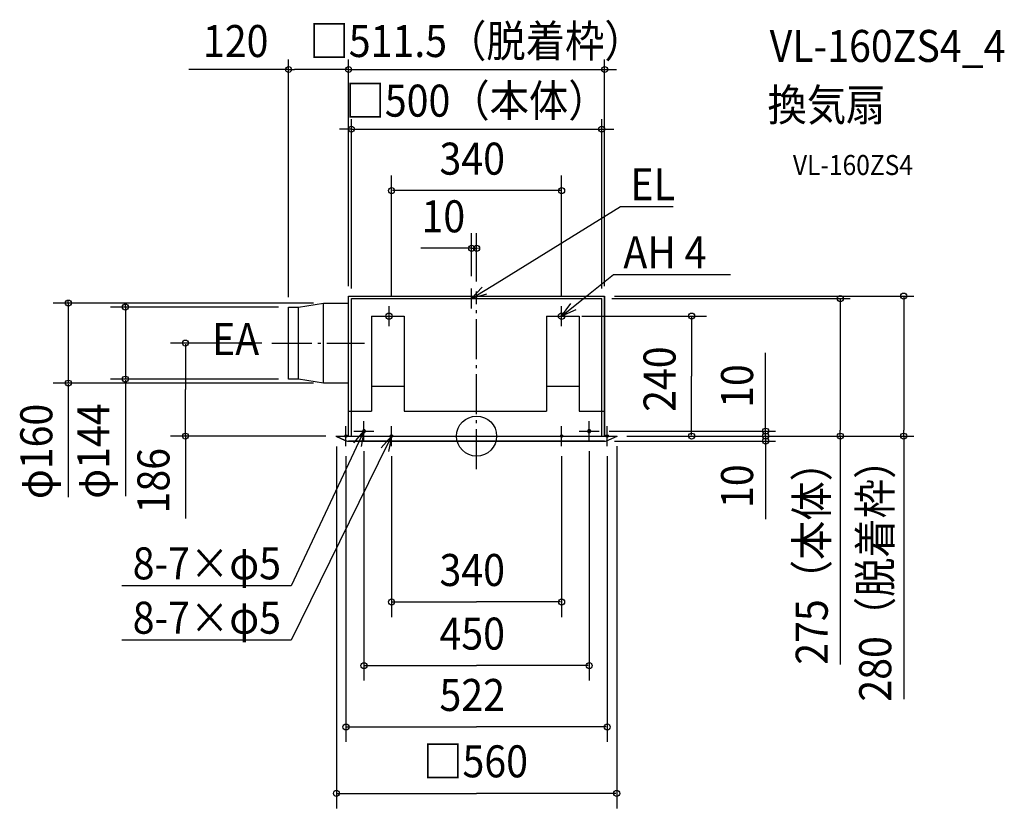
# Model space of a CAD drawing. Extents: x -913 to 1055, y -744 to 833.
import ezdxf
from ezdxf.enums import TextEntityAlignment as Align

# ---------------------------------------------------------------- set-up
doc = ezdxf.new("R2010")
doc.units = 0
doc.header["$LTSCALE"] = 20
doc.header["$PDMODE"] = 3
doc.header["$PDSIZE"] = -2
doc.linetypes.add('DASHDOT', pattern=[5.5, 4, -0.6, 0.3, -0.6])
doc.layers.get('DEFPOINTS').update_dxf_attribs({"linetype": 'CONTINUOUS'})
for name, color, linetype in [('ARRANGE', 1, 'CONTINUOUS'), ('BASIS', 6, 'DASHDOT'), ('DETAIL', 5, 'CONTINUOUS'), ('ETC', 61, 'CONTINUOUS'), ('FIX', 11, 'CONTINUOUS'), ('NOTE', 4, 'CONTINUOUS'), ('OUTLINE', 3, 'CONTINUOUS'), ('SIZE', 30, 'CONTINUOUS')]:
    doc.layers.add(name, color=color, linetype=linetype)
doc.styles.get("Standard").update_dxf_attribs({"font": 'SIMPLEX.shx', "width": 0.9, "height": 64, "bigfont": 'BIGFONT.shx'})

msp = doc.modelspace()

# ---------------------------------------------------------------- linework, layer by layer
at = {"layer": 'ARRANGE', "color": 1, "linetype": 'CONTINUOUS'}
msp.add_circle((0, 0), 40, dxfattribs=at)
msp.add_point((0, 0), dxfattribs=at)
at = {"layer": 'BASIS', "color": 6, "linetype": 'DASHDOT'}
for p, q in [((0, -65.9), (0, 289)), ((-175, 220), (-175, 260)), ((170, 220), (170, 260)), ((-195, 240), (-155, 240)), ((150, 240), (190, 240)), ((-409.1, 186), (-224, 186)), ((-261, -20), (-261, 20)), ((-225, -10), (-225, 30)), ((-170, -20), (-170, 20)), ((170, -20), (170, 20)), ((225, -10), (225, 30)), ((261, -20), (261, 20)), ((-281, 0), (-241, 0)), ((-245, 10), (-205, 10)), ((-190, 0), (-150, 0)), ((150, 0), (190, 0)), ((205, 10), (245, 10)), ((241, 0), (281, 0))]:
    msp.add_line(p, q, dxfattribs=at)
at = {"layer": 'DEFPOINTS', "color": 30, "linetype": 'CONTINUOUS'}
for p in [(-375.8, 733), (255.8, 733), (250, 613.8), (-255.8, 280), (-255.8, 280), (255.8, 280), (255.8, 280), (-375.8, 258), (-250, 275), (250, 275), (250, 275), (245, 10), (281, 0), (281, 0), (281, 0), (281, 0), (577.5, 10), (577.5, 0), (726.7, 0), (853.5, 0), (255.7, -10)]:
    msp.add_point(p, dxfattribs=at)
at = {"layer": 'DETAIL', "color": 5, "linetype": 'CONTINUOUS'}
for p, q in [((-255.8, 0), (-255.8, 280)), ((-255.8, 280), (255.8, 280)), ((255.8, 0), (255.8, 280)), ((-375.8, 114), (-375.8, 258)), ((-375.8, 258), (-355.8, 258)), ((-355.8, 258), (-305.8, 266)), ((-355.8, 114), (-355.8, 258)), ((-305.8, 106), (-305.8, 266)), ((-305.8, 266), (-255.8, 266)), ((-250, 0), (-250, 275)), ((-250, 275), (250, 275)), ((250, 0), (250, 275)), ((-210, 240), (-145, 240)), ((-210, 240), (-210, 50)), ((-145, 240), (-145, 50)), ((140, 240), (205, 240)), ((140, 240), (140, 50)), ((205, 240), (205, 50)), ((-355.8, 114), (-375.8, 114)), ((-305.8, 106), (-355.8, 114)), ((-255.8, 106), (-305.8, 106)), ((-210, 100), (-145, 100)), ((140, 100), (205, 100)), ((-255.8, 50), (-210, 50)), ((-145, 50), (140, 50)), ((205, 50), (255.8, 50)), ((-280, 0), (280, 0)), ((-280, -1), (-280, 0)), ((-227.5, 11), (-227.5, 9)), ((-225, 13.5), (-225, 13.5)), ((-225, 6.5), (-225, 6.5)), ((-222.5, 11), (-222.5, 9)), ((222.5, 11), (222.5, 9)), ((225, 13.5), (225, 13.5)), ((225, 6.5), (225, 6.5)), ((227.5, 11), (227.5, 9)), ((280, -1), (280, 0)), ((-280, -1), (-263.9, -8.2)), ((-255.7, -10), (255.7, -10)), ((280, -1), (263.9, -8.2))]:
    msp.add_line(p, q, dxfattribs=at)
for centre, radius, start, end in [((-225, 11), 2.5, 0, 179.9087), ((-225, 9), 2.5, 180, 359.8175), ((225, 11), 2.5, 0, 179.9087), ((225, 9), 2.5, 180, 359.8175), ((-255.7, 10), 20, 245.7723, 270), ((255.7, 10), 20, 270, 294.2277)]:
    msp.add_arc(centre, radius, start, end, dxfattribs=at)
at = {"layer": 'FIX', "color": 11, "linetype": 'CONTINUOUS'}
for centre, radius in [((-175, 240), 6.5), ((170, 240), 6.5), ((-261, 0), 2.5), ((-225, 10), 2.5), ((-170, 0), 2.5), ((170, 0), 2.5), ((225, 10), 2.5), ((261, 0), 2.5)]:
    msp.add_circle(centre, radius, dxfattribs=at)
at = {"layer": 'NOTE', "color": 4, "linetype": 'CONTINUOUS'}
for p, q in [((41, 306.6), (287.4, 458.9)), ((287.4, 458.9), (307.4, 458.9)), ((307.4, 458.9), (392.6, 458.9)), ((216.8, 277.6), (273.3, 322.9)), ((273.3, 322.9), (293.3, 322.9)), ((293.3, 322.9), (507.3, 322.9)), ((-10, 275), (41, 306.6)), ((-10, 275), (11.3, 297.6)), ((-10, 255), (-10, 295)), ((19.7, 283.9), (-10, 275)), ((170, 240), (216.8, 277.6)), ((-30, 275), (10, 275)), ((170, 240), (188.4, 265.1)), ((198.4, 252.5), (170, 240)), ((-225, 10), (-250.6, -44.3)), ((-245.1, -13.7), (-225, 10)), ((-225, 10), (-230.5, -20.6)), ((-170, 0), (-196.5, -53.8)), ((-190.5, -23.4), (-170, 0)), ((-170, 0), (-176, -30.5)), ((-250.6, -44.3), (-370.7, -299.2)), ((-196.5, -53.8), (-370.7, -407.9)), ((-390.7, -299.2), (-708.9, -299.2)), ((-370.7, -299.2), (-390.7, -299.2)), ((-390.7, -407.9), (-708.9, -407.9)), ((-370.7, -407.9), (-390.7, -407.9))]:
    msp.add_line(p, q, dxfattribs=at)
at = {"layer": 'OUTLINE', "color": 3, "linetype": 'CONTINUOUS'}
for p, q in [((-255.8, 266), (-255.8, 280)), ((-255.8, 280), (255.8, 280)), ((255.8, 280), (255.8, 0)), ((-375.8, 114), (-375.8, 258)), ((-375.8, 258), (-355.8, 258)), ((-355.8, 258), (-305.8, 266)), ((-305.8, 266), (-255.8, 266)), ((-355.8, 114), (-375.8, 114)), ((-305.8, 106), (-355.8, 114)), ((-255.8, 106), (-305.8, 106)), ((-255.8, 0), (-255.8, 106)), ((-280, -1), (-280, 0)), ((-280, 0), (-255.8, 0)), ((255.8, 0), (280, 0)), ((280, 0), (280, -1)), ((-263.9, -8.2), (-280, -1)), ((255.7, -10), (-255.7, -10)), ((280, -1), (263.9, -8.2))]:
    msp.add_line(p, q, dxfattribs=at)
for centre, start, end in [((-255.7, 10), 245.7723, 270), ((255.7, 10), 270, 294.2277)]:
    msp.add_arc(centre, 20, start, end, dxfattribs=at)
at = {"layer": 'SIZE', "color": 30, "linetype": 'CONTINUOUS'}
for p, q in [((-375.8, 278), (-375.8, 753)), ((-255.8, 300), (-255.8, 753)), ((-255.8, 300), (-255.8, 753)), ((255.8, 300), (255.8, 753)), ((-375.8, 733), (-574.9, 733)), ((-375.8, 733), (-363.7, 733)), ((-267.8, 733), (-363.7, 733)), ((-267.8, 733), (-279.8, 733)), ((-255.8, 733), (-267.8, 733)), ((-255.8, 733), (-267.8, 733)), ((-255.8, 733), (255.8, 733)), ((255.8, 733), (267.8, 733)), ((267.8, 733), (279.8, 733)), ((-250, 295), (-250, 633.8)), ((250, 295), (250, 633.8)), ((-262, 613.8), (-274, 613.8)), ((-250, 613.8), (-262, 613.8)), ((-250, 613.8), (250, 613.8)), ((250, 613.8), (262, 613.8)), ((262, 613.8), (274, 613.8)), ((-170, 280), (-170, 520.8)), ((170, 280), (170, 520.8)), ((168, 490.8), (-168, 490.8)), ((-10, 320), (-10, 405.5)), ((0, 309), (0, 405.5)), ((-10, 375.5), (-111.5, 375.5)), ((-12, 375.5), (-14, 375.5)), ((-10, 375.5), (0, 375.5)), ((2, 375.5), (4, 375.5)), ((275.8, 280), (873.5, 280)), ((853.5, 280), (853.5, 268)), ((-325.8, 266), (-845.8, 266)), ((-815.8, 268), (-815.8, 270)), ((-815.8, 266), (-815.8, 106)), ((-395.8, 258), (-731.7, 258)), ((-701.7, 260), (-701.7, 262)), ((-701.7, 258), (-701.7, 114)), ((270, 275), (746.7, 275)), ((726.7, 275), (726.7, 263)), ((726.7, 263), (726.7, 12)), ((853.5, 268), (853.5, 12)), ((210, 240), (459.6, 240)), ((429.6, 238), (429.6, 120)), ((-429.1, 186), (-611.7, 186)), ((-581.7, 184), (-581.7, 93)), ((577.5, 22), (577.5, 166.3)), ((429.6, 2), (429.6, 120)), ((-325.8, 106), (-845.8, 106)), ((-815.8, 104), (-815.8, -122.1)), ((-815.8, 104), (-815.8, 102)), ((-395.8, 114), (-731.7, 114)), ((-701.7, 112), (-701.7, 110)), ((-701.7, 110), (-701.7, -120)), ((-581.7, 2), (-581.7, 93)), ((577.5, 12), (577.5, 24)), ((577.5, 10), (577.5, 22)), ((-301, 0), (-611.7, 0)), ((-581.7, 2), (-581.7, -164.9)), ((265, 10), (597.5, 10)), ((300, 0), (459.6, 0)), ((301, 0), (873.5, 0)), ((301, 0), (746.7, 0)), ((301, 0), (597.5, 0)), ((301, 0), (597.5, 0)), ((577.5, 0), (577.5, 12)), ((577.5, 0), (577.5, 10)), ((577.5, 0), (577.5, -10)), ((577.5, 0), (577.5, -12)), ((726.7, 0), (726.7, 12)), ((726.7, 0), (726.7, -457)), ((853.5, 0), (853.5, 12)), ((853.5, 0), (853.5, -526.1)), ((275.7, -10), (597.5, -10)), ((577.5, -10), (577.5, -22)), ((577.5, -12), (577.5, -24)), ((-280, -21), (-280, -744.3)), ((-225, -30), (-225, -488.9)), ((225, -30), (225, -488.9)), ((280, -20), (280, -744.3)), ((577.5, -22), (577.5, -166.3)), ((-261, -40), (-261, -611.6)), ((-170, -40), (-170, -361.7)), ((170, -40), (170, -361.7)), ((261, -40), (261, -611.6)), ((-168, -331.7), (0, -331.7)), ((168, -331.7), (0, -331.7)), ((-223, -458.9), (0, -458.9)), ((223, -458.9), (0, -458.9)), ((-259, -581.6), (0, -581.6)), ((259, -581.6), (0, -581.6)), ((-278, -714.3), (0, -714.3)), ((278, -714.3), (0, -714.3))]:
    msp.add_line(p, q, dxfattribs=at)
for centre in [(-375.8, 733), (-255.8, 733), (-255.8, 733), (255.8, 733), (-250, 613.8), (250, 613.8), (-170, 490.8), (170, 490.8), (-10, 375.5), (0, 375.5), (726.7, 275), (853.5, 280), (-815.8, 266), (-701.7, 258), (429.6, 240), (-581.7, 186), (-701.7, 114), (-815.8, 106), (-581.7, 0), (429.6, 0), (577.5, 10), (577.5, 0), (577.5, 0), (726.7, 0), (853.5, 0), (577.5, -10), (-170, -331.7), (170, -331.7), (-225, -458.9), (225, -458.9), (-261, -581.6), (261, -581.6), (-280, -714.3), (280, -714.3)]:
    msp.add_circle(centre, 6, dxfattribs=at)

# ---------------------------------------------------------------- texts
at = {"layer": 'ETC', "color": 61, "linetype": 'CONTINUOUS', "width": 0.9}
for s, height, p in [('VL-160ZS4_4', 64, (585.6, 748.2)), ('換気扇', 64, (581.4, 630.3)), ('VL-160ZS4', 40, (632.1, 522.1))]:
    msp.add_text(s, height=height, dxfattribs=at).set_placement(p)
at = {"layer": 'NOTE', "color": 4, "linetype": 'CONTINUOUS', "width": 0.9}
for s, p in [('%%uEL', (307.5, 471.7)), ('%%uAH 4', (293.3, 335.7)), ('EA', (-528.5, 162.1))]:
    msp.add_text(s, height=64, dxfattribs=at).set_placement(p)
for p in [(-390.8, -286.4), (-390.8, -395.1)]:
    msp.add_text('%%u8-7×φ5', height=64, dxfattribs=at).set_placement(p, align=Align.RIGHT)
at = {"layer": 'SIZE', "color": 30, "linetype": 'CONTINUOUS', "width": 0.9}
for s, p in [('□511.5（脱着枠）', (0, 758)), ('120', (-481.3, 758)), ('□500（本体）', (0, 638.8))]:
    msp.add_text(s, height=64, dxfattribs=at).set_placement(p, align=Align.CENTER)
for s, p in [('340', (-74.1, 522.8)), ('10', (-110, 407.5)), ('340', (-74.1, -299.7)), ('450', (-74.1, -426.9)), ('522', (-74.1, -549.6)), ('□560', (-106.7, -682.3))]:
    msp.add_text(s, height=64, dxfattribs=at).set_placement(p)
for s, p in [('240', (397.6, 48.5)), ('φ160', (-847.8, -125.9)), ('φ144', (-733.7, -125.2)), ('186', (-613.7, -154.6))]:
    msp.add_text(s, height=64, rotation=90, dxfattribs=at).set_placement(p)
for s, p in [('10', (552.5, 100.1)), ('10', (552.5, -100.1)), ('275（本体）', (701.7, -234.5)), ('280（脱着枠）', (828.5, -269))]:
    msp.add_text(s, height=64, rotation=90, dxfattribs=at).set_placement(p, align=Align.CENTER)

doc.saveas('drawing.dxf')
